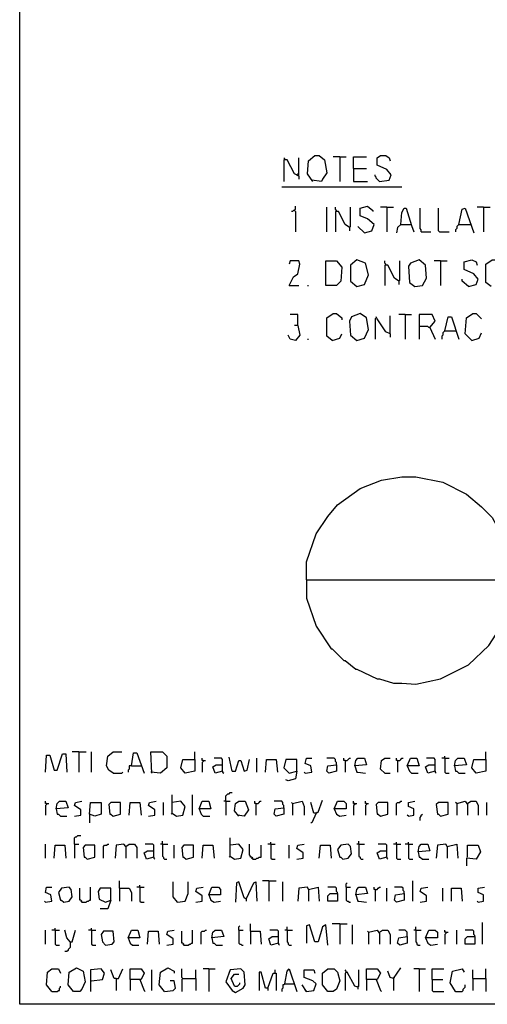
# Model space of a CAD drawing. Extents: x 0.16 to 7.56, y 0.46 to 9.88.
# Drawn here: x 0.16 to 1.48, y 0.46 to 3.23 of the extents above; entities that cross this region are included whole.
import ezdxf

# ---------------------------------------------------------------- set-up
doc = ezdxf.new("R2010")
doc.units = 0
doc.header["$MEASUREMENT"] = 0
doc.layers.add('PFV', color=7, linetype='Continuous')

msp = doc.modelspace()

# ---------------------------------------------------------------- linework, layer by layer
at = {"layer": 'PFV', "color": 0}
for points in [[(0.160606, 0.457576, 0), (0.160606, 9.884848, 0), (7.560606, 9.884848, 0), (7.563636, 0.457576, 0), (0.160606, 0.457576, 0)], [(0.909091, 2.839394, 0), (0.909091, 2.842424, 0), (0.906061, 2.845455, 0)], [(0.948485, 2.793939, 0), (0.936364, 2.8, 0), (0.915152, 2.839394, 0), (0.906061, 2.839394, 0), (0.906061, 2.778788, 0)], [(0.948485, 2.793939, 0), (0.948485, 2.845455, 0)], [(0.987879, 2.778788, 0), (0.972727, 2.8, 0), (0.975758, 2.836364, 0), (0.993939, 2.851515, 0), (1.006061, 2.851515, 0), (1.021212, 2.839394, 0), (1.027273, 2.80303, 0), (1.015152, 2.784848, 0), (1.012121, 2.778788, 0), (0.984848, 2.781818, 0)], [(1.063636, 2.848485, 0), (1.045455, 2.848485, 0)], [(1.063636, 2.848485, 0), (1.081818, 2.848485, 0)], [(1.063636, 2.848485, 0), (1.063636, 2.778788, 0)], [(1.10303, 2.815152, 0), (1.10303, 2.848485, 0), (1.139394, 2.848485, 0)], [(1.175758, 2.778788, 0), (1.20303, 2.781818, 0), (1.209091, 2.79697, 0), (1.19697, 2.812121, 0), (1.169697, 2.824242, 0), (1.169697, 2.845455, 0), (1.178788, 2.851515, 0), (1.193939, 2.851515, 0), (1.20303, 2.845455, 0), (1.206061, 2.836364, 0)], [(1.10303, 2.815152, 0), (1.139394, 2.815152, 0)], [(1.10303, 2.815152, 0), (1.10303, 2.778788, 0), (1.142424, 2.778788, 0)], [(0.942424, 2.79697, 0), (0.945455, 2.8, 0), (0.948485, 2.8, 0)], [(0.948485, 2.793939, 0), (0.948485, 2.784848, 0)], [(1.175758, 2.778788, 0), (1.172727, 2.781818, 0), (1.169697, 2.784848, 0), (1.166667, 2.787879, 0), (1.166667, 2.790909, 0), (1.163636, 2.793939, 0), (1.163636, 2.79697, 0)], [(0.9, 2.763636, 0), (1.239394, 2.763636, 0)], [(0.936364, 2.69697, 0), (0.933333, 2.69697, 0), (0.930303, 2.693939, 0), (0.927273, 2.693939, 0)], [(0.936364, 2.69697, 0), (0.939394, 2.7, 0), (0.939394, 2.709091, 0)], [(0.936364, 2.69697, 0), (0.939394, 2.693939, 0), (0.939394, 2.636364, 0)], [(1.027273, 2.636364, 0), (1.027273, 2.706061, 0)], [(1.054545, 2.693939, 0), (1.054545, 2.69697, 0), (1.051515, 2.7, 0), (1.051515, 2.706061, 0)], [(1.090909, 2.648485, 0), (1.093939, 2.651515, 0), (1.093939, 2.706061, 0)], [(1.133333, 2.633333, 0), (1.154545, 2.639394, 0), (1.160606, 2.657576, 0), (1.142424, 2.672727, 0), (1.121212, 2.681818, 0), (1.121212, 2.70303, 0), (1.142424, 2.709091, 0), (1.157576, 2.69697, 0), (1.157576, 2.693939, 0)], [(1.19697, 2.706061, 0), (1.178788, 2.706061, 0)], [(1.19697, 2.706061, 0), (1.215152, 2.706061, 0)], [(1.19697, 2.706061, 0), (1.19697, 2.636364, 0)], [(1.236364, 2.657576, 0), (1.239394, 2.690909, 0), (1.245455, 2.70303, 0), (1.251515, 2.70303, 0), (1.266667, 2.654545, 0), (1.272727, 2.636364, 0)], [(1.293939, 2.636364, 0), (1.293939, 2.642424, 0), (1.290909, 2.645455, 0), (1.290909, 2.70303, 0)], [(1.345455, 2.636364, 0), (1.342424, 2.639394, 0), (1.342424, 2.70303, 0)], [(1.4, 2.657576, 0), (1.409091, 2.7, 0), (1.418182, 2.70303, 0), (1.442424, 2.633333, 0)], [(1.469697, 2.706061, 0), (1.451515, 2.706061, 0)], [(1.469697, 2.706061, 0), (1.487879, 2.706061, 0)], [(1.469697, 2.706061, 0), (1.469697, 2.636364, 0)], [(1.090909, 2.648485, 0), (1.078788, 2.657576, 0), (1.060606, 2.693939, 0), (1.051515, 2.693939, 0), (1.051515, 2.636364, 0)], [(1.090909, 2.648485, 0), (1.090909, 2.639394, 0)], [(1.133333, 2.633333, 0), (1.115152, 2.651515, 0)], [(1.236364, 2.657576, 0), (1.227273, 2.648485, 0), (1.224242, 2.633333, 0)], [(1.236364, 2.657576, 0), (1.263636, 2.657576, 0)], [(1.263636, 2.657576, 0), (1.266667, 2.657576, 0)], [(1.4, 2.657576, 0), (1.39697, 2.654545, 0), (1.393939, 2.651515, 0), (1.393939, 2.645455, 0), (1.390909, 2.642424, 0), (1.390909, 2.636364, 0)], [(1.4, 2.657576, 0), (1.430303, 2.657576, 0)], [(1.430303, 2.657576, 0), (1.433333, 2.657576, 0)], [(1.293939, 2.636364, 0), (1.321212, 2.636364, 0)], [(1.345455, 2.636364, 0), (1.372727, 2.636364, 0)], [(1.112121, 2.481818, 0), (1.133333, 2.487879, 0), (1.145455, 2.515152, 0), (1.136364, 2.548485, 0), (1.112121, 2.557576, 0), (1.093939, 2.542424, 0), (1.093939, 2.49697, 0), (1.112121, 2.481818, 0)], [(1.275758, 2.481818, 0), (1.29697, 2.484848, 0), (1.309091, 2.506061, 0), (1.306061, 2.542424, 0), (1.287879, 2.557576, 0), (1.263636, 2.548485, 0), (1.257576, 2.539394, 0), (1.260606, 2.493939, 0), (1.275758, 2.481818, 0)], [(1.427273, 2.481818, 0), (1.448485, 2.487879, 0), (1.454545, 2.50303, 0), (1.442424, 2.518182, 0), (1.415152, 2.530303, 0), (1.415152, 2.551515, 0), (1.436364, 2.557576, 0), (1.448485, 2.551515, 0), (1.451515, 2.542424, 0)], [(1.490909, 2.481818, 0), (1.475758, 2.493939, 0), (1.475758, 2.545455, 0), (1.493939, 2.557576, 0), (1.50303, 2.557576, 0), (1.518182, 2.545455, 0), (1.518182, 2.539394, 0)], [(0.921212, 2.484848, 0), (0.933333, 2.509091, 0), (0.945455, 2.518182, 0), (0.951515, 2.545455, 0), (0.948485, 2.554545, 0), (0.924242, 2.554545, 0), (0.921212, 2.545455, 0)], [(1.024242, 2.484848, 0), (1.024242, 2.554545, 0), (1.054545, 2.554545, 0), (1.069697, 2.536364, 0), (1.066667, 2.49697, 0), (1.054545, 2.484848, 0), (1.024242, 2.484848, 0)], [(1.193939, 2.542424, 0), (1.193939, 2.545455, 0), (1.190909, 2.548485, 0), (1.190909, 2.554545, 0)], [(1.230303, 2.49697, 0), (1.218182, 2.506061, 0), (1.2, 2.542424, 0), (1.190909, 2.542424, 0), (1.190909, 2.484848, 0)], [(1.230303, 2.49697, 0), (1.233333, 2.5, 0), (1.233333, 2.554545, 0)], [(1.348485, 2.554545, 0), (1.330303, 2.554545, 0)], [(1.348485, 2.554545, 0), (1.366667, 2.554545, 0)], [(1.348485, 2.554545, 0), (1.348485, 2.484848, 0)], [(1.427273, 2.481818, 0), (1.409091, 2.49697, 0), (1.409091, 2.50303, 0)], [(0.921212, 2.484848, 0), (0.948485, 2.484848, 0)], [(0.972727, 2.484848, 0), (0.975758, 2.484848, 0)], [(1.230303, 2.49697, 0), (1.230303, 2.487879, 0)], [(0.945455, 2.372727, 0), (0.945455, 2.40303, 0), (0.924242, 2.40303, 0)], [(1.042424, 2.330303, 0), (1.027273, 2.342424, 0), (1.027273, 2.393939, 0), (1.045455, 2.406061, 0), (1.054545, 2.406061, 0), (1.069697, 2.393939, 0), (1.069697, 2.387879, 0)], [(1.112121, 2.330303, 0), (1.133333, 2.336364, 0), (1.145455, 2.360606, 0), (1.139394, 2.393939, 0), (1.121212, 2.406061, 0), (1.09697, 2.39697, 0), (1.090909, 2.384848, 0), (1.093939, 2.345455, 0), (1.112121, 2.330303, 0)], [(1.166667, 2.393939, 0), (1.163636, 2.390909, 0), (1.163636, 2.333333, 0)], [(1.206061, 2.348485, 0), (1.193939, 2.354545, 0), (1.169697, 2.390909, 0), (1.166667, 2.39697, 0)], [(1.206061, 2.348485, 0), (1.206061, 2.4, 0)], [(1.248485, 2.40303, 0), (1.230303, 2.40303, 0)], [(1.248485, 2.40303, 0), (1.266667, 2.40303, 0)], [(1.248485, 2.40303, 0), (1.248485, 2.333333, 0)], [(1.318182, 2.366667, 0), (1.333333, 2.384848, 0), (1.324242, 2.40303, 0), (1.287879, 2.40303, 0), (1.287879, 2.333333, 0)], [(1.360606, 2.357576, 0), (1.369697, 2.39697, 0), (1.378788, 2.39697, 0), (1.4, 2.333333, 0)], [(1.436364, 2.330303, 0), (1.418182, 2.348485, 0), (1.421212, 2.393939, 0), (1.439394, 2.406061, 0), (1.448485, 2.406061, 0), (1.463636, 2.390909, 0)], [(0.945455, 2.372727, 0), (0.951515, 2.345455, 0), (0.939394, 2.330303, 0), (0.924242, 2.333333, 0), (0.918182, 2.345455, 0)], [(0.945455, 2.372727, 0), (0.936364, 2.372727, 0)], [(1.318182, 2.366667, 0), (1.315152, 2.366667, 0), (1.312121, 2.369697, 0), (1.287879, 2.369697, 0)], [(1.318182, 2.366667, 0), (1.333333, 2.333333, 0)], [(0.972727, 2.333333, 0), (0.975758, 2.333333, 0)], [(1.042424, 2.330303, 0), (1.063636, 2.336364, 0), (1.069697, 2.348485, 0)], [(1.206061, 2.348485, 0), (1.206061, 2.339394, 0)], [(1.360606, 2.357576, 0), (1.357576, 2.354545, 0), (1.354545, 2.351515, 0), (1.354545, 2.345455, 0), (1.351515, 2.342424, 0), (1.351515, 2.333333, 0)], [(1.360606, 2.357576, 0), (1.390909, 2.357576, 0)], [(1.436364, 2.330303, 0), (1.457576, 2.336364, 0), (1.463636, 2.351515, 0)], [(0.969697, 1.654545, 0), (0.969697, 1.706061, 0), (0.99697, 1.784848, 0), (1.030303, 1.833333, 0), (1.057576, 1.866667, 0), (1.121212, 1.912121, 0), (1.181818, 1.936364, 0), (1.239394, 1.945455, 0), (1.278788, 1.945455, 0), (1.354545, 1.930303, 0), (1.421212, 1.89697, 0), (1.463636, 1.860606, 0), (1.493939, 1.830303, 0), (1.530303, 1.763636, 0), (1.545455, 1.709091, 0), (1.548485, 1.654545, 0)], [(0.969697, 1.654545, 0), (6.945455, 1.654545, 0)], [(0.969697, 1.654545, 0), (0.969697, 1.60303, 0), (0.99697, 1.524242, 0), (1.039394, 1.460606, 0), (1.042424, 1.460606, 0), (1.075758, 1.427273, 0), (1.078788, 1.427273, 0), (1.109091, 1.40303, 0), (1.112121, 1.40303, 0), (1.169697, 1.375758, 0), (1.175758, 1.375758, 0), (1.215152, 1.363636, 0), (1.239394, 1.363636, 0), (1.278788, 1.360606, 0), (1.348485, 1.375758, 0), (1.427273, 1.415152, 0), (1.484848, 1.469697, 0), (1.524242, 1.530303, 0), (1.542424, 1.584848, 0), (1.548485, 1.654545, 0)], [(0.327273, 1.169697, 0), (0.309091, 1.169697, 0)], [(0.327273, 1.169697, 0), (0.348485, 1.169697, 0)], [(0.327273, 1.169697, 0), (0.327273, 1.112121, 0)], [(0.363636, 1.112121, 0), (0.363636, 1.169697, 0)], [(0.424242, 1.109091, 0), (0.412121, 1.118182, 0), (0.406061, 1.130303, 0), (0.409091, 1.157576, 0), (0.424242, 1.169697, 0), (0.448485, 1.169697, 0)], [(0.475758, 1.130303, 0), (0.481818, 1.166667, 0), (0.490909, 1.166667, 0), (0.512121, 1.109091, 0)], [(0.533333, 1.109091, 0), (0.530303, 1.169697, 0), (0.563636, 1.169697, 0), (0.575758, 1.157576, 0), (0.575758, 1.124242, 0), (0.557576, 1.109091, 0), (0.530303, 1.112121, 0)], [(0.654545, 1.148485, 0), (0.654545, 1.169697, 0)], [(1.475758, 1.148485, 0), (1.475758, 1.169697, 0)], [(0.233333, 1.112121, 0), (0.236364, 1.160606, 0), (0.245455, 1.160606, 0), (0.257576, 1.118182, 0), (0.266667, 1.118182, 0), (0.281818, 1.163636, 0), (0.290909, 1.163636, 0), (0.293939, 1.112121, 0)], [(0.654545, 1.148485, 0), (0.654545, 1.115152, 0), (0.627273, 1.109091, 0), (0.615152, 1.124242, 0), (0.621212, 1.148485, 0), (0.654545, 1.148485, 0)], [(0.678788, 1.145455, 0), (0.675758, 1.145455, 0), (0.675758, 1.151515, 0)], [(0.678788, 1.145455, 0), (0.678788, 1.142424, 0), (0.675758, 1.139394, 0), (0.675758, 1.112121, 0)], [(0.678788, 1.145455, 0), (0.684848, 1.145455, 0)], [(0.733333, 1.115152, 0), (0.733333, 1.148485, 0), (0.730303, 1.151515, 0), (0.709091, 1.151515, 0)], [(0.760606, 1.115152, 0), (0.751515, 1.154545, 0)], [(0.760606, 1.115152, 0), (0.769697, 1.115152, 0), (0.778788, 1.145455, 0), (0.784848, 1.145455, 0), (0.793939, 1.115152, 0), (0.80303, 1.118182, 0), (0.809091, 1.148485, 0)], [(0.830303, 1.112121, 0), (0.830303, 1.151515, 0)], [(0.854545, 1.112121, 0), (0.857576, 1.148485, 0), (0.884848, 1.148485, 0), (0.887879, 1.112121, 0)], [(0.942424, 1.115152, 0), (0.942424, 1.148485, 0), (0.912121, 1.148485, 0), (0.906061, 1.124242, 0), (0.921212, 1.109091, 0), (0.942424, 1.115152, 0), (0.939394, 1.093939, 0), (0.918182, 1.087879, 0), (0.912121, 1.090909, 0)], [(0.966667, 1.109091, 0), (0.984848, 1.112121, 0), (0.981818, 1.130303, 0), (0.966667, 1.136364, 0), (0.969697, 1.151515, 0), (0.984848, 1.151515, 0)], [(1.054545, 1.133333, 0), (1.054545, 1.139394, 0), (1.051515, 1.142424, 0), (1.051515, 1.148485, 0), (1.048485, 1.151515, 0), (1.027273, 1.151515, 0)], [(1.078788, 1.145455, 0), (1.075758, 1.145455, 0), (1.075758, 1.151515, 0)], [(1.078788, 1.145455, 0), (1.084848, 1.145455, 0), (1.087879, 1.148485, 0), (1.090909, 1.151515, 0), (1.093939, 1.151515, 0)], [(1.078788, 1.145455, 0), (1.078788, 1.112121, 0)], [(1.106061, 1.130303, 0), (1.109091, 1.145455, 0), (1.115152, 1.151515, 0), (1.133333, 1.151515, 0), (1.139394, 1.133333, 0), (1.106061, 1.130303, 0), (1.112121, 1.112121, 0), (1.115152, 1.112121, 0), (1.136364, 1.109091, 0)], [(1.190909, 1.109091, 0), (1.178788, 1.121212, 0), (1.181818, 1.145455, 0), (1.190909, 1.151515, 0), (1.206061, 1.151515, 0)], [(1.227273, 1.145455, 0), (1.224242, 1.145455, 0), (1.224242, 1.151515, 0)], [(1.227273, 1.145455, 0), (1.233333, 1.145455, 0), (1.236364, 1.148485, 0), (1.239394, 1.151515, 0), (1.242424, 1.151515, 0)], [(1.227273, 1.145455, 0), (1.227273, 1.112121, 0)], [(1.254545, 1.130303, 0), (1.263636, 1.151515, 0), (1.281818, 1.151515, 0), (1.287879, 1.130303, 0), (1.254545, 1.130303, 0), (1.260606, 1.115152, 0), (1.266667, 1.109091, 0), (1.284848, 1.109091, 0)], [(1.333333, 1.115152, 0), (1.333333, 1.148485, 0), (1.330303, 1.151515, 0), (1.309091, 1.151515, 0)], [(1.360606, 1.151515, 0), (1.351515, 1.151515, 0)], [(1.360606, 1.151515, 0), (1.360606, 1.157576, 0)], [(1.360606, 1.151515, 0), (1.372727, 1.151515, 0)], [(1.360606, 1.151515, 0), (1.360606, 1.112121, 0), (1.363636, 1.109091, 0), (1.372727, 1.109091, 0)], [(1.387879, 1.130303, 0), (1.390909, 1.145455, 0), (1.39697, 1.151515, 0), (1.415152, 1.151515, 0), (1.421212, 1.133333, 0), (1.387879, 1.130303, 0), (1.390909, 1.115152, 0), (1.393939, 1.115152, 0), (1.4, 1.109091, 0), (1.418182, 1.109091, 0)], [(1.475758, 1.148485, 0), (1.475758, 1.115152, 0), (1.448485, 1.109091, 0), (1.436364, 1.124242, 0), (1.442424, 1.148485, 0), (1.475758, 1.148485, 0)], [(0.424242, 1.109091, 0), (0.448485, 1.109091, 0), (0.451515, 1.112121, 0)], [(0.475758, 1.130303, 0), (0.469697, 1.130303, 0), (0.469697, 1.121212, 0), (0.466667, 1.118182, 0), (0.466667, 1.112121, 0)], [(0.475758, 1.130303, 0), (0.50303, 1.130303, 0)], [(0.733333, 1.115152, 0), (0.712121, 1.109091, 0), (0.706061, 1.127273, 0), (0.715152, 1.133333, 0), (0.733333, 1.133333, 0)], [(0.733333, 1.115152, 0), (0.733333, 1.112121, 0), (0.736364, 1.109091, 0)], [(0.966667, 1.109091, 0), (0.963636, 1.112121, 0)], [(1.054545, 1.133333, 0), (1.054545, 1.115152, 0), (1.033333, 1.109091, 0), (1.027273, 1.115152, 0), (1.030303, 1.130303, 0), (1.054545, 1.133333, 0)], [(1.333333, 1.115152, 0), (1.312121, 1.109091, 0), (1.306061, 1.127273, 0), (1.315152, 1.133333, 0), (1.333333, 1.133333, 0)], [(1.333333, 1.115152, 0), (1.333333, 1.112121, 0), (1.336364, 1.109091, 0)], [(1.190909, 1.109091, 0), (1.206061, 1.109091, 0)], [(0.236364, 1.024242, 0), (0.233333, 1.024242, 0), (0.233333, 1.030303, 0)], [(0.263636, 1.009091, 0), (0.266667, 1.024242, 0), (0.272727, 1.030303, 0), (0.290909, 1.030303, 0), (0.29697, 1.012121, 0), (0.263636, 1.009091, 0), (0.266667, 0.993939, 0), (0.269697, 0.993939, 0), (0.275758, 0.987879, 0), (0.293939, 0.987879, 0)], [(0.315152, 0.987879, 0), (0.333333, 0.990909, 0), (0.333333, 1.006061, 0), (0.315152, 1.018182, 0), (0.318182, 1.027273, 0), (0.336364, 1.030303, 0)], [(0.524242, 0.987879, 0), (0.542424, 0.990909, 0), (0.542424, 1.006061, 0), (0.524242, 1.018182, 0), (0.527273, 1.027273, 0), (0.545455, 1.030303, 0)], [(0.590909, 0.99697, 0), (0.590909, 1.048485, 0)], [(0.590909, 0.99697, 0), (0.60303, 0.987879, 0), (0.621212, 0.990909, 0), (0.627273, 1.015152, 0), (0.615152, 1.030303, 0), (0.590909, 1.027273, 0)], [(0.648485, 0.990909, 0), (0.648485, 1.048485, 0)], [(0.666667, 1.009091, 0), (0.675758, 1.030303, 0), (0.693939, 1.030303, 0), (0.7, 1.009091, 0), (0.666667, 1.009091, 0), (0.672727, 0.993939, 0), (0.678788, 0.987879, 0), (0.69697, 0.987879, 0)], [(0.742424, 1.030303, 0), (0.736364, 1.030303, 0)], [(0.742424, 1.030303, 0), (0.742424, 1.045455, 0), (0.745455, 1.048485, 0), (0.748485, 1.051515, 0), (0.751515, 1.051515, 0), (0.754545, 1.054545, 0), (0.760606, 1.054545, 0)], [(0.742424, 1.030303, 0), (0.754545, 1.030303, 0)], [(0.742424, 1.030303, 0), (0.742424, 0.990909, 0)], [(0.778788, 0.987879, 0), (0.766667, 1.00303, 0), (0.769697, 1.024242, 0), (0.778788, 1.030303, 0), (0.79697, 1.030303, 0), (0.806061, 1.006061, 0), (0.793939, 0.987879, 0), (0.775758, 0.990909, 0)], [(0.827273, 1.024242, 0), (0.824242, 1.024242, 0), (0.824242, 1.030303, 0)], [(0.827273, 1.024242, 0), (0.833333, 1.024242, 0), (0.836364, 1.027273, 0), (0.839394, 1.030303, 0), (0.842424, 1.030303, 0)], [(0.906061, 1.012121, 0), (0.906061, 1.018182, 0), (0.90303, 1.021212, 0), (0.90303, 1.027273, 0), (0.9, 1.030303, 0), (0.878788, 1.030303, 0)], [(0.930303, 1.024242, 0), (0.957576, 1.030303, 0), (0.963636, 1.015152, 0), (0.963636, 0.990909, 0)], [(0.99697, 0.99697, 0), (1.00303, 1, 0), (1.015152, 1.033333, 0)], [(1.048485, 1.009091, 0), (1.057576, 1.030303, 0), (1.075758, 1.030303, 0), (1.081818, 1.024242, 0), (1.081818, 1.009091, 0), (1.048485, 1.009091, 0), (1.054545, 0.993939, 0), (1.063636, 0.987879, 0), (1.081818, 0.990909, 0)], [(1.106061, 1.024242, 0), (1.10303, 1.024242, 0), (1.10303, 1.030303, 0)], [(1.139394, 1.024242, 0), (1.136364, 1.024242, 0), (1.136364, 1.030303, 0)], [(1.224242, 0.990909, 0), (1.224242, 1.024242, 0), (1.227273, 1.027273, 0), (1.233333, 1.027273, 0), (1.236364, 1.030303, 0), (1.239394, 1.030303, 0)], [(1.257576, 0.987879, 0), (1.272727, 0.990909, 0), (1.272727, 1.009091, 0), (1.257576, 1.015152, 0), (1.257576, 1.027273, 0), (1.275758, 1.030303, 0)], [(1.393939, 1.024242, 0), (1.418182, 1.030303, 0), (1.424242, 1.021212, 0), (1.424242, 0.990909, 0)], [(1.424242, 1.024242, 0), (1.433333, 1.030303, 0), (1.448485, 1.030303, 0), (1.454545, 1.018182, 0), (1.454545, 0.990909, 0)], [(0.236364, 1.024242, 0), (0.236364, 1.021212, 0), (0.233333, 1.018182, 0), (0.233333, 0.990909, 0)], [(0.236364, 1.024242, 0), (0.242424, 1.024242, 0)], [(0.357576, 0.993939, 0), (0.360606, 1.027273, 0), (0.390909, 1.027273, 0), (0.390909, 0.993939, 0), (0.372727, 0.987879, 0), (0.357576, 0.993939, 0), (0.357576, 0.969697, 0)], [(0.424242, 0.987879, 0), (0.445455, 0.993939, 0), (0.445455, 1.027273, 0), (0.418182, 1.027273, 0), (0.412121, 1.021212, 0), (0.415152, 0.993939, 0), (0.418182, 0.993939, 0), (0.424242, 0.987879, 0)], [(0.469697, 0.990909, 0), (0.472727, 1.027273, 0), (0.5, 1.027273, 0), (0.50303, 0.990909, 0)], [(0.566667, 0.990909, 0), (0.566667, 1.027273, 0)], [(0.827273, 1.024242, 0), (0.827273, 0.990909, 0)], [(0.906061, 1.012121, 0), (0.906061, 0.993939, 0), (0.884848, 0.987879, 0), (0.878788, 0.993939, 0), (0.881818, 1.009091, 0), (0.906061, 1.012121, 0)], [(0.930303, 1.024242, 0), (0.927273, 1.027273, 0)], [(0.930303, 1.024242, 0), (0.930303, 0.990909, 0)], [(0.99697, 0.99697, 0), (0.990909, 0.99697, 0), (0.981818, 1.027273, 0)], [(0.99697, 0.99697, 0), (1, 1, 0)], [(1.106061, 1.024242, 0), (1.106061, 1.021212, 0), (1.10303, 1.018182, 0), (1.10303, 0.990909, 0)], [(1.106061, 1.024242, 0), (1.112121, 1.024242, 0)], [(1.139394, 1.024242, 0), (1.139394, 1.021212, 0), (1.136364, 1.018182, 0), (1.136364, 0.990909, 0)], [(1.139394, 1.024242, 0), (1.145455, 1.024242, 0)], [(1.178788, 0.987879, 0), (1.2, 0.993939, 0), (1.2, 1.027273, 0), (1.172727, 1.027273, 0), (1.166667, 1.021212, 0), (1.169697, 0.993939, 0), (1.172727, 0.993939, 0), (1.178788, 0.987879, 0)], [(1.348485, 0.987879, 0), (1.369697, 0.993939, 0), (1.369697, 1.027273, 0), (1.342424, 1.027273, 0), (1.336364, 1.021212, 0), (1.339394, 0.993939, 0), (1.342424, 0.993939, 0), (1.348485, 0.987879, 0)], [(1.393939, 1.024242, 0), (1.390909, 1.027273, 0)], [(1.393939, 1.024242, 0), (1.393939, 0.990909, 0)], [(1.478788, 0.990909, 0), (1.478788, 1.027273, 0)], [(0.590909, 0.99697, 0), (0.587879, 0.993939, 0)], [(0.99697, 0.99697, 0), (0.984848, 0.969697, 0), (0.981818, 0.969697, 0)], [(1.257576, 0.987879, 0), (1.254545, 0.990909, 0)], [(1.290909, 0.975758, 0), (1.290909, 0.984848, 0), (1.293939, 0.987879, 0), (1.293939, 0.990909, 0), (1.29697, 0.993939, 0)], [(0.315152, 0.909091, 0), (0.315152, 0.927273, 0), (0.318182, 0.930303, 0), (0.321212, 0.930303, 0), (0.324242, 0.933333, 0), (0.333333, 0.933333, 0)], [(0.563636, 0.909091, 0), (0.563636, 0.918182, 0)], [(0.754545, 0.875758, 0), (0.754545, 0.927273, 0)], [(1.118182, 0.909091, 0), (1.118182, 0.918182, 0)], [(0.233333, 0.869697, 0), (0.233333, 0.909091, 0)], [(0.257576, 0.869697, 0), (0.260606, 0.906061, 0), (0.287879, 0.906061, 0), (0.290909, 0.869697, 0)], [(0.315152, 0.909091, 0), (0.327273, 0.909091, 0)], [(0.315152, 0.909091, 0), (0.315152, 0.869697, 0)], [(0.351515, 0.866667, 0), (0.372727, 0.872727, 0), (0.372727, 0.906061, 0), (0.345455, 0.906061, 0), (0.339394, 0.9, 0), (0.342424, 0.872727, 0), (0.345455, 0.872727, 0), (0.351515, 0.866667, 0)], [(0.39697, 0.869697, 0), (0.39697, 0.90303, 0), (0.4, 0.906061, 0), (0.406061, 0.906061, 0), (0.409091, 0.909091, 0), (0.412121, 0.909091, 0)], [(0.460606, 0.90303, 0), (0.454545, 0.909091, 0), (0.433333, 0.906061, 0), (0.430303, 0.869697, 0)], [(0.460606, 0.90303, 0), (0.469697, 0.909091, 0), (0.484848, 0.909091, 0), (0.490909, 0.9, 0), (0.490909, 0.869697, 0)], [(0.460606, 0.90303, 0), (0.460606, 0.869697, 0)], [(0.539394, 0.872727, 0), (0.518182, 0.866667, 0), (0.512121, 0.884848, 0), (0.521212, 0.890909, 0), (0.539394, 0.890909, 0)], [(0.539394, 0.872727, 0), (0.539394, 0.906061, 0), (0.536364, 0.909091, 0), (0.515152, 0.909091, 0)], [(0.563636, 0.909091, 0), (0.557576, 0.909091, 0)], [(0.563636, 0.909091, 0), (0.578788, 0.909091, 0)], [(0.563636, 0.909091, 0), (0.563636, 0.875758, 0), (0.566667, 0.872727, 0), (0.566667, 0.869697, 0), (0.569697, 0.866667, 0), (0.575758, 0.866667, 0)], [(0.59697, 0.869697, 0), (0.59697, 0.906061, 0)], [(0.630303, 0.866667, 0), (0.651515, 0.872727, 0), (0.651515, 0.906061, 0), (0.624242, 0.906061, 0), (0.618182, 0.9, 0), (0.621212, 0.872727, 0), (0.624242, 0.872727, 0), (0.630303, 0.866667, 0)], [(0.675758, 0.869697, 0), (0.678788, 0.906061, 0), (0.706061, 0.906061, 0), (0.709091, 0.869697, 0)], [(0.754545, 0.875758, 0), (0.766667, 0.866667, 0), (0.784848, 0.869697, 0), (0.790909, 0.893939, 0), (0.778788, 0.909091, 0), (0.754545, 0.906061, 0)], [(0.818182, 0.866667, 0), (0.818182, 0.869697, 0), (0.815152, 0.872727, 0), (0.812121, 0.872727, 0), (0.812121, 0.875758, 0), (0.809091, 0.878788, 0), (0.809091, 0.909091, 0)], [(0.818182, 0.866667, 0), (0.827273, 0.866667, 0), (0.830303, 0.869697, 0), (0.833333, 0.869697, 0), (0.836364, 0.872727, 0), (0.842424, 0.872727, 0), (0.842424, 0.906061, 0)], [(0.869697, 0.909091, 0), (0.860606, 0.909091, 0)], [(0.869697, 0.909091, 0), (0.869697, 0.915152, 0)], [(0.869697, 0.909091, 0), (0.881818, 0.909091, 0)], [(0.869697, 0.909091, 0), (0.869697, 0.869697, 0), (0.872727, 0.866667, 0), (0.881818, 0.866667, 0)], [(0.921212, 0.869697, 0), (0.921212, 0.906061, 0)], [(0.942424, 0.866667, 0), (0.960606, 0.869697, 0), (0.960606, 0.884848, 0), (0.942424, 0.89697, 0), (0.945455, 0.906061, 0), (0.963636, 0.909091, 0)], [(1.006061, 0.869697, 0), (1.009091, 0.906061, 0), (1.036364, 0.906061, 0), (1.039394, 0.869697, 0)], [(1.072727, 0.866667, 0), (1.087879, 0.869697, 0), (1.09697, 0.881818, 0), (1.093939, 0.90303, 0), (1.087879, 0.909091, 0), (1.066667, 0.906061, 0), (1.057576, 0.893939, 0), (1.063636, 0.872727, 0), (1.066667, 0.872727, 0), (1.072727, 0.866667, 0)], [(1.118182, 0.909091, 0), (1.112121, 0.909091, 0)], [(1.118182, 0.909091, 0), (1.133333, 0.909091, 0)], [(1.118182, 0.909091, 0), (1.118182, 0.875758, 0), (1.121212, 0.872727, 0), (1.121212, 0.869697, 0), (1.124242, 0.866667, 0), (1.130303, 0.866667, 0)], [(1.19697, 0.872727, 0), (1.175758, 0.866667, 0), (1.169697, 0.884848, 0), (1.178788, 0.890909, 0), (1.19697, 0.890909, 0)], [(1.19697, 0.872727, 0), (1.19697, 0.906061, 0), (1.193939, 0.909091, 0), (1.172727, 0.909091, 0)], [(1.224242, 0.909091, 0), (1.215152, 0.909091, 0)], [(1.224242, 0.909091, 0), (1.224242, 0.915152, 0)], [(1.224242, 0.909091, 0), (1.236364, 0.909091, 0)], [(1.224242, 0.909091, 0), (1.224242, 0.869697, 0), (1.227273, 0.866667, 0), (1.236364, 0.866667, 0)], [(1.257576, 0.909091, 0), (1.248485, 0.909091, 0)], [(1.257576, 0.909091, 0), (1.257576, 0.915152, 0)], [(1.257576, 0.909091, 0), (1.269697, 0.909091, 0)], [(1.257576, 0.909091, 0), (1.257576, 0.869697, 0), (1.260606, 0.866667, 0), (1.269697, 0.866667, 0)], [(1.284848, 0.887879, 0), (1.287879, 0.90303, 0), (1.293939, 0.909091, 0), (1.312121, 0.909091, 0), (1.318182, 0.890909, 0), (1.284848, 0.887879, 0), (1.287879, 0.872727, 0), (1.290909, 0.872727, 0), (1.29697, 0.866667, 0), (1.315152, 0.866667, 0)], [(1.366667, 0.90303, 0), (1.363636, 0.909091, 0), (1.339394, 0.906061, 0), (1.336364, 0.869697, 0)], [(1.366667, 0.90303, 0), (1.393939, 0.909091, 0), (1.39697, 0.869697, 0)], [(1.366667, 0.90303, 0), (1.366667, 0.869697, 0)], [(1.424242, 0.872727, 0), (1.424242, 0.906061, 0), (1.454545, 0.906061, 0), (1.460606, 0.887879, 0), (1.448485, 0.866667, 0), (1.421212, 0.869697, 0), (1.421212, 0.848485, 0)], [(0.539394, 0.872727, 0), (0.539394, 0.869697, 0), (0.542424, 0.866667, 0)], [(0.754545, 0.875758, 0), (0.751515, 0.872727, 0)], [(0.818182, 0.866667, 0), (0.815152, 0.869697, 0)], [(1.19697, 0.872727, 0), (1.19697, 0.869697, 0), (1.2, 0.866667, 0)], [(0.442424, 0.784848, 0), (0.442424, 0.806061, 0)], [(0.863636, 0.806061, 0), (0.845455, 0.806061, 0)], [(0.863636, 0.806061, 0), (0.884848, 0.806061, 0)], [(0.863636, 0.806061, 0), (0.863636, 0.748485, 0)], [(1.269697, 0.748485, 0), (1.269697, 0.806061, 0)], [(0.233333, 0.745455, 0), (0.251515, 0.748485, 0), (0.248485, 0.766667, 0), (0.233333, 0.772727, 0), (0.236364, 0.787879, 0), (0.251515, 0.787879, 0)], [(0.284848, 0.745455, 0), (0.3, 0.748485, 0), (0.309091, 0.760606, 0), (0.306061, 0.781818, 0), (0.3, 0.787879, 0), (0.278788, 0.784848, 0), (0.269697, 0.772727, 0), (0.275758, 0.751515, 0), (0.278788, 0.751515, 0), (0.284848, 0.745455, 0)], [(0.336364, 0.745455, 0), (0.336364, 0.748485, 0), (0.333333, 0.751515, 0), (0.330303, 0.751515, 0), (0.330303, 0.784848, 0)], [(0.336364, 0.745455, 0), (0.348485, 0.745455, 0), (0.351515, 0.748485, 0), (0.354545, 0.748485, 0), (0.357576, 0.751515, 0), (0.360606, 0.751515, 0), (0.360606, 0.787879, 0)], [(0.418182, 0.751515, 0), (0.418182, 0.784848, 0), (0.387879, 0.784848, 0), (0.381818, 0.775758, 0), (0.384848, 0.754545, 0), (0.40303, 0.745455, 0), (0.418182, 0.751515, 0), (0.409091, 0.727273, 0), (0.387879, 0.727273, 0)], [(0.442424, 0.784848, 0), (0.469697, 0.784848, 0), (0.475758, 0.772727, 0), (0.475758, 0.748485, 0)], [(0.442424, 0.784848, 0), (0.442424, 0.748485, 0)], [(0.5, 0.787879, 0), (0.490909, 0.787879, 0)], [(0.5, 0.787879, 0), (0.5, 0.793939, 0)], [(0.5, 0.787879, 0), (0.512121, 0.787879, 0)], [(0.5, 0.787879, 0), (0.5, 0.748485, 0), (0.50303, 0.745455, 0), (0.512121, 0.745455, 0)], [(0.606061, 0.745455, 0), (0.593939, 0.760606, 0), (0.593939, 0.80303, 0)], [(0.606061, 0.745455, 0), (0.627273, 0.748485, 0), (0.636364, 0.769697, 0), (0.636364, 0.80303, 0)], [(0.657576, 0.745455, 0), (0.675758, 0.748485, 0), (0.675758, 0.763636, 0), (0.657576, 0.775758, 0), (0.660606, 0.784848, 0), (0.678788, 0.787879, 0)], [(0.693939, 0.766667, 0), (0.70303, 0.787879, 0), (0.721212, 0.787879, 0), (0.727273, 0.781818, 0), (0.727273, 0.766667, 0), (0.693939, 0.766667, 0), (0.7, 0.751515, 0), (0.709091, 0.745455, 0), (0.727273, 0.748485, 0)], [(0.8, 0.754545, 0), (0.793939, 0.757576, 0), (0.778788, 0.80303, 0), (0.772727, 0.8, 0), (0.769697, 0.745455, 0)], [(0.8, 0.754545, 0), (0.821212, 0.8, 0), (0.827273, 0.80303, 0), (0.830303, 0.748485, 0)], [(0.90303, 0.748485, 0), (0.90303, 0.80303, 0)], [(0.975758, 0.781818, 0), (0.972727, 0.787879, 0), (0.948485, 0.784848, 0), (0.945455, 0.748485, 0)], [(0.975758, 0.781818, 0), (1.00303, 0.787879, 0), (1.006061, 0.748485, 0)], [(0.975758, 0.781818, 0), (0.975758, 0.748485, 0)], [(1.057576, 0.769697, 0), (1.057576, 0.772727, 0), (1.054545, 0.775758, 0), (1.054545, 0.784848, 0), (1.051515, 0.787879, 0), (1.030303, 0.787879, 0)], [(1.081818, 0.787879, 0), (1.081818, 0.79697, 0), (1.084848, 0.8, 0)], [(1.081818, 0.787879, 0), (1.093939, 0.787879, 0)], [(1.081818, 0.787879, 0), (1.081818, 0.751515, 0), (1.084848, 0.748485, 0), (1.087879, 0.748485, 0), (1.090909, 0.745455, 0), (1.093939, 0.745455, 0)], [(1.109091, 0.766667, 0), (1.112121, 0.781818, 0), (1.118182, 0.787879, 0), (1.136364, 0.787879, 0), (1.142424, 0.769697, 0), (1.109091, 0.766667, 0), (1.115152, 0.748485, 0), (1.118182, 0.748485, 0), (1.139394, 0.745455, 0)], [(1.163636, 0.781818, 0), (1.160606, 0.781818, 0), (1.160606, 0.787879, 0)], [(1.163636, 0.781818, 0), (1.169697, 0.781818, 0), (1.172727, 0.784848, 0), (1.175758, 0.787879, 0), (1.178788, 0.787879, 0)], [(1.163636, 0.781818, 0), (1.163636, 0.748485, 0)], [(1.19697, 0.748485, 0), (1.19697, 0.784848, 0)], [(1.245455, 0.769697, 0), (1.245455, 0.775758, 0), (1.242424, 0.778788, 0), (1.242424, 0.784848, 0), (1.239394, 0.787879, 0), (1.218182, 0.787879, 0)], [(1.290909, 0.745455, 0), (1.309091, 0.748485, 0), (1.309091, 0.763636, 0), (1.290909, 0.775758, 0), (1.293939, 0.784848, 0), (1.312121, 0.787879, 0)], [(1.354545, 0.748485, 0), (1.354545, 0.784848, 0)], [(1.378788, 0.748485, 0), (1.378788, 0.784848, 0), (1.406061, 0.784848, 0), (1.409091, 0.748485, 0)], [(1.454545, 0.745455, 0), (1.469697, 0.748485, 0), (1.469697, 0.766667, 0), (1.454545, 0.772727, 0), (1.454545, 0.784848, 0), (1.472727, 0.787879, 0)], [(0.8, 0.754545, 0), (0.8, 0.748485, 0)], [(1.057576, 0.769697, 0), (1.057576, 0.748485, 0), (1.030303, 0.748485, 0), (1.030303, 0.763636, 0), (1.036364, 0.769697, 0), (1.057576, 0.769697, 0)], [(1.245455, 0.769697, 0), (1.245455, 0.751515, 0), (1.224242, 0.745455, 0), (1.218182, 0.751515, 0), (1.221212, 0.766667, 0), (1.245455, 0.769697, 0)], [(0.233333, 0.745455, 0), (0.230303, 0.748485, 0)], [(0.336364, 0.745455, 0), (0.333333, 0.748485, 0)], [(0.606061, 0.745455, 0), (0.60303, 0.748485, 0)], [(1.454545, 0.745455, 0), (1.451515, 0.748485, 0)], [(0.233333, 0.627273, 0), (0.233333, 0.666667, 0)], [(0.260606, 0.666667, 0), (0.251515, 0.666667, 0)], [(0.260606, 0.666667, 0), (0.260606, 0.672727, 0)], [(0.260606, 0.666667, 0), (0.272727, 0.666667, 0)], [(0.260606, 0.666667, 0), (0.260606, 0.627273, 0), (0.263636, 0.624242, 0), (0.272727, 0.624242, 0)], [(0.30303, 0.633333, 0), (0.293939, 0.645455, 0), (0.287879, 0.666667, 0)], [(0.30303, 0.633333, 0), (0.309091, 0.633333, 0), (0.318182, 0.666667, 0)], [(0.363636, 0.666667, 0), (0.354545, 0.666667, 0)], [(0.363636, 0.666667, 0), (0.363636, 0.672727, 0)], [(0.363636, 0.666667, 0), (0.375758, 0.666667, 0)], [(0.363636, 0.666667, 0), (0.363636, 0.627273, 0), (0.366667, 0.624242, 0), (0.375758, 0.624242, 0)], [(0.466667, 0.645455, 0), (0.475758, 0.666667, 0), (0.493939, 0.666667, 0), (0.5, 0.645455, 0), (0.466667, 0.645455, 0), (0.472727, 0.630303, 0), (0.478788, 0.624242, 0), (0.49697, 0.624242, 0)], [(0.575758, 0.624242, 0), (0.593939, 0.627273, 0), (0.593939, 0.642424, 0), (0.575758, 0.654545, 0), (0.578788, 0.663636, 0), (0.59697, 0.666667, 0)], [(0.624242, 0.624242, 0), (0.636364, 0.624242, 0), (0.639394, 0.627273, 0), (0.642424, 0.627273, 0), (0.645455, 0.630303, 0), (0.648485, 0.630303, 0), (0.648485, 0.666667, 0)], [(0.672727, 0.627273, 0), (0.672727, 0.660606, 0), (0.675758, 0.663636, 0), (0.681818, 0.663636, 0), (0.684848, 0.666667, 0), (0.687879, 0.666667, 0)], [(0.70303, 0.645455, 0), (0.706061, 0.660606, 0), (0.712121, 0.666667, 0), (0.730303, 0.666667, 0), (0.736364, 0.648485, 0), (0.70303, 0.645455, 0), (0.706061, 0.630303, 0), (0.709091, 0.630303, 0), (0.715152, 0.624242, 0), (0.733333, 0.624242, 0)], [(0.778788, 0.666667, 0), (0.778788, 0.675758, 0), (0.781818, 0.678788, 0)], [(0.778788, 0.666667, 0), (0.790909, 0.666667, 0)], [(0.778788, 0.666667, 0), (0.778788, 0.630303, 0), (0.781818, 0.627273, 0), (0.784848, 0.627273, 0), (0.787879, 0.624242, 0), (0.790909, 0.624242, 0)], [(0.812121, 0.663636, 0), (0.812121, 0.684848, 0)], [(0.890909, 0.630303, 0), (0.890909, 0.663636, 0), (0.887879, 0.666667, 0), (0.866667, 0.666667, 0)], [(0.915152, 0.666667, 0), (0.909091, 0.666667, 0)], [(0.915152, 0.666667, 0), (0.915152, 0.675758, 0)], [(0.915152, 0.666667, 0), (0.930303, 0.666667, 0)], [(0.915152, 0.666667, 0), (0.915152, 0.633333, 0), (0.918182, 0.630303, 0), (0.918182, 0.627273, 0), (0.921212, 0.624242, 0), (0.927273, 0.624242, 0)], [(1.030303, 0.624242, 0), (1.024242, 0.681818, 0), (1.015152, 0.675758, 0), (1.00303, 0.633333, 0), (0.993939, 0.633333, 0), (0.978788, 0.681818, 0), (0.969697, 0.678788, 0), (0.969697, 0.630303, 0)], [(1.063636, 0.684848, 0), (1.042424, 0.684848, 0)], [(1.063636, 0.684848, 0), (1.084848, 0.684848, 0)], [(1.063636, 0.684848, 0), (1.063636, 0.627273, 0)], [(1.1, 0.627273, 0), (1.1, 0.681818, 0)], [(1.145455, 0.660606, 0), (1.169697, 0.666667, 0), (1.175758, 0.657576, 0), (1.175758, 0.627273, 0)], [(1.175758, 0.660606, 0), (1.184848, 0.666667, 0), (1.2, 0.666667, 0), (1.206061, 0.654545, 0), (1.206061, 0.627273, 0)], [(1.254545, 0.648485, 0), (1.254545, 0.660606, 0), (1.251515, 0.663636, 0), (1.248485, 0.666667, 0), (1.230303, 0.666667, 0)], [(1.278788, 0.666667, 0), (1.272727, 0.666667, 0)], [(1.278788, 0.666667, 0), (1.278788, 0.675758, 0)], [(1.278788, 0.666667, 0), (1.293939, 0.666667, 0)], [(1.278788, 0.666667, 0), (1.278788, 0.633333, 0), (1.281818, 0.630303, 0), (1.281818, 0.627273, 0), (1.284848, 0.624242, 0), (1.290909, 0.624242, 0)], [(1.306061, 0.645455, 0), (1.315152, 0.666667, 0), (1.333333, 0.666667, 0), (1.339394, 0.660606, 0), (1.339394, 0.645455, 0), (1.306061, 0.645455, 0), (1.312121, 0.630303, 0), (1.321212, 0.624242, 0), (1.339394, 0.627273, 0)], [(1.363636, 0.660606, 0), (1.360606, 0.660606, 0), (1.360606, 0.666667, 0)], [(1.393939, 0.627273, 0), (1.393939, 0.666667, 0)], [(1.445455, 0.648485, 0), (1.445455, 0.651515, 0), (1.442424, 0.654545, 0), (1.442424, 0.663636, 0), (1.439394, 0.666667, 0), (1.418182, 0.666667, 0)], [(1.466667, 0.627273, 0), (1.466667, 0.687879, 0)], [(0.40303, 0.624242, 0), (0.421212, 0.627273, 0), (0.427273, 0.633333, 0), (0.424242, 0.663636, 0), (0.39697, 0.663636, 0), (0.390909, 0.654545, 0), (0.393939, 0.633333, 0), (0.40303, 0.624242, 0)], [(0.521212, 0.627273, 0), (0.524242, 0.663636, 0), (0.551515, 0.663636, 0), (0.554545, 0.627273, 0)], [(0.624242, 0.624242, 0), (0.624242, 0.627273, 0), (0.621212, 0.630303, 0), (0.618182, 0.630303, 0), (0.618182, 0.663636, 0)], [(0.812121, 0.663636, 0), (0.839394, 0.663636, 0), (0.842424, 0.627273, 0)], [(0.812121, 0.663636, 0), (0.812121, 0.627273, 0)], [(0.890909, 0.630303, 0), (0.869697, 0.624242, 0), (0.863636, 0.642424, 0), (0.872727, 0.648485, 0), (0.890909, 0.648485, 0)], [(1.145455, 0.660606, 0), (1.142424, 0.663636, 0)], [(1.145455, 0.660606, 0), (1.145455, 0.627273, 0)], [(1.254545, 0.648485, 0), (1.254545, 0.630303, 0), (1.233333, 0.624242, 0), (1.227273, 0.630303, 0), (1.230303, 0.645455, 0), (1.254545, 0.648485, 0)], [(1.363636, 0.660606, 0), (1.363636, 0.657576, 0), (1.360606, 0.654545, 0), (1.360606, 0.627273, 0)], [(1.363636, 0.660606, 0), (1.369697, 0.660606, 0)], [(1.445455, 0.648485, 0), (1.445455, 0.627273, 0), (1.418182, 0.627273, 0), (1.418182, 0.642424, 0), (1.424242, 0.648485, 0), (1.445455, 0.648485, 0)], [(0.30303, 0.633333, 0), (0.30303, 0.618182, 0), (0.3, 0.615152, 0), (0.29697, 0.612121, 0), (0.29697, 0.609091, 0), (0.293939, 0.606061, 0), (0.287879, 0.606061, 0)], [(0.30303, 0.633333, 0), (0.3, 0.636364, 0)], [(0.624242, 0.624242, 0), (0.621212, 0.627273, 0)], [(0.890909, 0.630303, 0), (0.890909, 0.627273, 0), (0.893939, 0.624242, 0)], [(0.251515, 0.493939, 0), (0.236364, 0.512121, 0), (0.239394, 0.548485, 0), (0.251515, 0.557576, 0), (0.269697, 0.557576, 0), (0.275758, 0.545455, 0)], [(0.312121, 0.493939, 0), (0.29697, 0.512121, 0), (0.3, 0.548485, 0), (0.321212, 0.560606, 0), (0.339394, 0.551515, 0), (0.345455, 0.521212, 0), (0.336364, 0.5, 0), (0.330303, 0.493939, 0), (0.312121, 0.493939, 0)], [(0.363636, 0.524242, 0), (0.393939, 0.527273, 0), (0.4, 0.545455, 0), (0.390909, 0.557576, 0), (0.360606, 0.554545, 0), (0.360606, 0.493939, 0)], [(0.433333, 0.530303, 0), (0.439394, 0.530303, 0), (0.451515, 0.557576, 0)], [(0.472727, 0.527273, 0), (0.472727, 0.557576, 0), (0.50303, 0.557576, 0), (0.512121, 0.545455, 0), (0.50303, 0.527273, 0), (0.472727, 0.527273, 0), (0.472727, 0.49697, 0)], [(0.569697, 0.493939, 0), (0.554545, 0.512121, 0), (0.557576, 0.548485, 0), (0.578788, 0.560606, 0), (0.59697, 0.551515, 0), (0.59697, 0.545455, 0)], [(0.621212, 0.530303, 0), (0.618182, 0.533333, 0), (0.618182, 0.557576, 0)], [(0.693939, 0.557576, 0), (0.678788, 0.557576, 0)], [(0.693939, 0.557576, 0), (0.712121, 0.557576, 0)], [(0.693939, 0.557576, 0), (0.693939, 0.493939, 0)], [(0.769697, 0.490909, 0), (0.790909, 0.50303, 0), (0.79697, 0.512121, 0), (0.793939, 0.548485, 0), (0.784848, 0.557576, 0), (0.754545, 0.554545, 0), (0.742424, 0.521212, 0), (0.760606, 0.49697, 0), (0.769697, 0.490909, 0)], [(0.909091, 0.515152, 0), (0.915152, 0.551515, 0), (0.921212, 0.557576, 0), (0.942424, 0.493939, 0)], [(1.030303, 0.493939, 0), (1.015152, 0.512121, 0), (1.015152, 0.545455, 0), (1.030303, 0.557576, 0), (1.048485, 0.557576, 0), (1.057576, 0.548485, 0), (1.063636, 0.524242, 0), (1.054545, 0.5, 0), (1.045455, 0.493939, 0), (1.030303, 0.493939, 0)], [(1.139394, 0.527273, 0), (1.139394, 0.557576, 0), (1.169697, 0.557576, 0), (1.178788, 0.545455, 0), (1.169697, 0.527273, 0), (1.139394, 0.527273, 0), (1.139394, 0.49697, 0)], [(1.215152, 0.530303, 0), (1.236364, 0.560606, 0)], [(1.287879, 0.557576, 0), (1.272727, 0.557576, 0)], [(1.287879, 0.557576, 0), (1.306061, 0.557576, 0)], [(1.287879, 0.557576, 0), (1.287879, 0.493939, 0)], [(1.324242, 0.527273, 0), (1.324242, 0.557576, 0), (1.357576, 0.557576, 0)], [(1.390909, 0.493939, 0), (1.375758, 0.518182, 0), (1.381818, 0.551515, 0), (1.409091, 0.557576, 0), (1.415152, 0.548485, 0)], [(1.475758, 0.530303, 0), (1.475758, 0.557576, 0)], [(0.433333, 0.530303, 0), (0.427273, 0.530303, 0), (0.418182, 0.554545, 0)], [(0.433333, 0.530303, 0), (0.433333, 0.49697, 0)], [(0.533333, 0.49697, 0), (0.533333, 0.554545, 0)], [(0.621212, 0.530303, 0), (0.618182, 0.527273, 0), (0.618182, 0.493939, 0)], [(0.621212, 0.530303, 0), (0.657576, 0.530303, 0), (0.657576, 0.49697, 0)], [(0.657576, 0.530303, 0), (0.657576, 0.554545, 0)], [(0.766667, 0.509091, 0), (0.757576, 0.530303, 0), (0.766667, 0.542424, 0), (0.778788, 0.542424, 0)], [(0.860606, 0.50303, 0), (0.854545, 0.50303, 0), (0.842424, 0.548485, 0), (0.836364, 0.548485, 0), (0.836364, 0.49697, 0)], [(0.860606, 0.50303, 0), (0.875758, 0.545455, 0), (0.884848, 0.545455, 0), (0.884848, 0.49697, 0)], [(0.881818, 0.545455, 0), (0.881818, 0.554545, 0)], [(0.969697, 0.493939, 0), (0.990909, 0.49697, 0), (0.99697, 0.515152, 0), (0.987879, 0.524242, 0), (0.963636, 0.533333, 0), (0.963636, 0.554545, 0), (0.990909, 0.554545, 0), (0.993939, 0.545455, 0)], [(1.081818, 0.548485, 0), (1.081818, 0.551515, 0), (1.078788, 0.554545, 0)], [(1.115152, 0.506061, 0), (1.106061, 0.509091, 0), (1.084848, 0.548485, 0), (1.078788, 0.545455, 0), (1.078788, 0.49697, 0)], [(1.115152, 0.506061, 0), (1.118182, 0.509091, 0), (1.118182, 0.554545, 0)], [(1.215152, 0.530303, 0), (1.206061, 0.533333, 0), (1.2, 0.551515, 0)], [(1.215152, 0.530303, 0), (1.218182, 0.533333, 0)], [(1.215152, 0.530303, 0), (1.215152, 0.49697, 0)], [(1.439394, 0.530303, 0), (1.439394, 0.554545, 0)], [(1.439394, 0.530303, 0), (1.475758, 0.530303, 0), (1.475758, 0.493939, 0)], [(1.439394, 0.530303, 0), (1.439394, 0.49697, 0)], [(0.251515, 0.493939, 0), (0.266667, 0.493939, 0), (0.269697, 0.49697, 0), (0.272727, 0.49697, 0), (0.272727, 0.50303, 0), (0.275758, 0.506061, 0), (0.275758, 0.509091, 0)], [(0.5, 0.527273, 0), (0.512121, 0.49697, 0), (0.515152, 0.493939, 0)], [(0.569697, 0.493939, 0), (0.593939, 0.49697, 0), (0.6, 0.50303, 0), (0.59697, 0.524242, 0), (0.584848, 0.524242, 0)], [(0.766667, 0.509091, 0), (0.775758, 0.509091, 0), (0.778788, 0.512121, 0), (0.781818, 0.515152, 0), (0.781818, 0.518182, 0)], [(0.860606, 0.50303, 0), (0.860606, 0.49697, 0)], [(0.909091, 0.515152, 0), (0.906061, 0.512121, 0), (0.90303, 0.512121, 0), (0.90303, 0.50303, 0), (0.9, 0.5, 0), (0.9, 0.493939, 0)], [(0.909091, 0.515152, 0), (0.933333, 0.515152, 0)], [(0.933333, 0.515152, 0), (0.936364, 0.515152, 0)], [(0.969697, 0.493939, 0), (0.957576, 0.512121, 0)], [(1.115152, 0.506061, 0), (1.112121, 0.509091, 0)], [(1.115152, 0.506061, 0), (1.115152, 0.5, 0)], [(1.166667, 0.527273, 0), (1.178788, 0.49697, 0), (1.181818, 0.493939, 0)], [(1.324242, 0.527273, 0), (1.354545, 0.527273, 0)], [(1.324242, 0.527273, 0), (1.324242, 0.49697, 0), (1.327273, 0.493939, 0), (1.357576, 0.493939, 0)], [(1.390909, 0.493939, 0), (1.409091, 0.493939, 0), (1.412121, 0.49697, 0), (1.412121, 0.5, 0), (1.415152, 0.50303, 0), (1.418182, 0.506061, 0), (1.418182, 0.512121, 0)], [(0.969697, 0.493939, 0), (0.966667, 0.49697, 0)], [(1.390909, 0.493939, 0), (1.387879, 0.49697, 0)]]:
    msp.add_polyline3d(points, dxfattribs=at)

doc.saveas('drawing.dxf')
